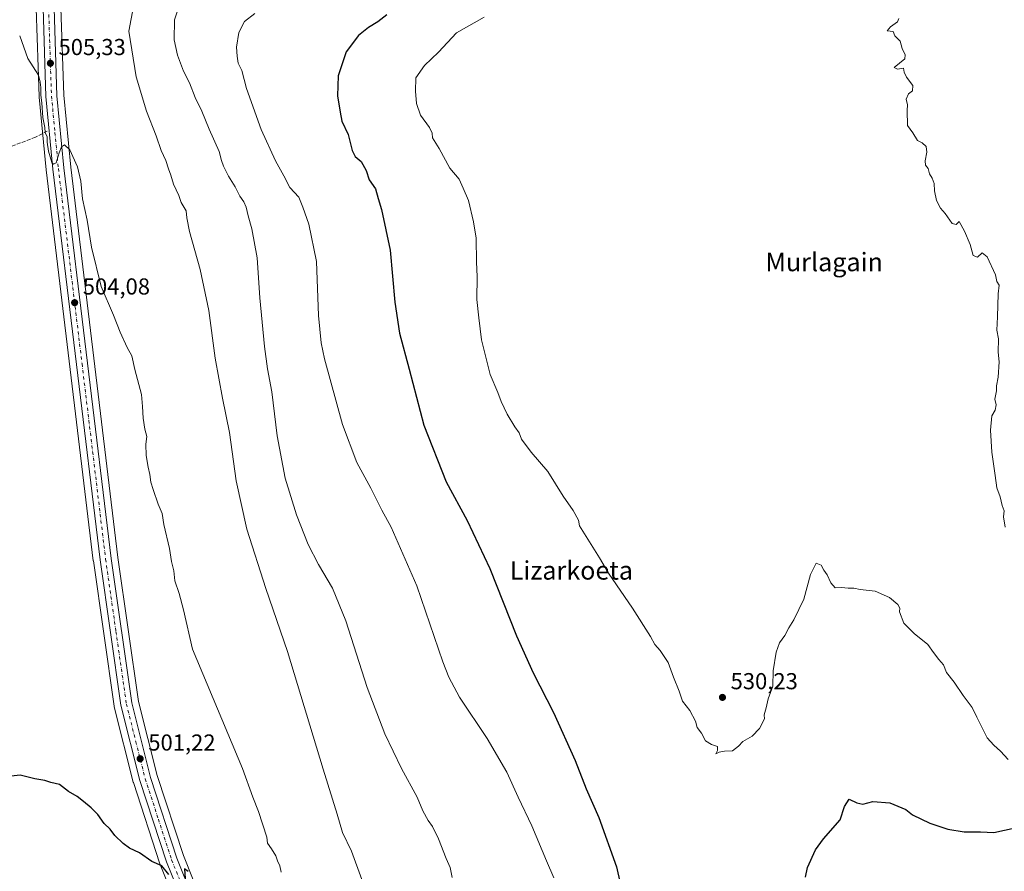
# Model space of a CAD drawing. Units: metres. Extents: x 624337 to 627787, y 4738807 to 4741183.
# Drawn here: x 625816 to 626243, y 4739413 to 4739782 of the extents above; entities that cross this region are included whole.
import ezdxf
from ezdxf.enums import TextEntityAlignment as Align

# ---------------------------------------------------------------- set-up
doc = ezdxf.new("R2010")
doc.units = ezdxf.units.M
doc.header["$MEASUREMENT"] = 0
doc.linetypes.add('DGN Style 3', pattern=[2.307223, 1.648017, -0.659207])
doc.linetypes.add('DGN Style 4', pattern=[2.638475, 1.318413, -0.659207, 0.001648, -0.659207])
for name, color, linetype, lineweight in [('Carretera de calzada única Cxs', 7, 'Continuous', 13), ('Carretera de calzada única eje', 7, 'DGN Style 4', 0), ('Corriente artificial lineal', 4, 'DGN Style 3', 13), ('Cultivos herbáceos CxS', 92, 'Continuous', 0), ('Curva de nivel maestra', 30, 'Continuous', 30), ('Curva de nivel normal', 30, 'Continuous', 0), ('Núcleo urbano CxS', 7, 'Continuous', 0), ('Punto de cota en terreno', 7, 'Continuous', 0), ('Rótulo de punto de cota en terreno', 7, 'Continuous', 0), ('Suelo desnudo CxS', 253, 'Continuous', 0), ('Texto cartográfico', 7, 'Continuous', 0)]:
    doc.layers.add(name, color=color, linetype=linetype, lineweight=lineweight)
doc.styles.add('Style-Arial', font='txt')

# ---------------------------------------------------------------- blocks, each defined once
blk = doc.blocks.new('*U13')
at = {"layer": 'Cultivos herbáceos CxS', "color": 92, "linetype": 'Continuous', "lineweight": 0}
blk.add_polyline3d([(625900.2619, 4739386.5177, 499.8502), (625886.9909, 4739419.4965, 500.5929), (625875.6443, 4739454.2721, 501.4778), (625867.5877, 4739486.3201, 501.905), (625858.6345, 4739548.8031, 502.8636), (625838.1529, 4739718.0823, 504.8251), (625835.1855, 4739749.2815, 505.2944), (625833.9407, 4739787.1597, 505.5878), (625834.4399, 4739825.0521, 505.6032), (625834.5499, 4739845.1931, 505.1632), (625834.5801, 4739852.8715, 505.2941), (625834.5901, 4739855.4819, 505.4079), (625834.6101, 4739859.9969, 505.5289), (625834.64, 4739866.8345, 505.5973), (625835.0689, 4739883.2945, 505.7095), (625835.169, 4739886.5141, 505.66), (625847.7793, 4740366.9367, 508.9344)], dxfattribs=at)
blk = doc.blocks.new('5PATER')
at = {"layer": 'Suelo desnudo CxS', "linetype": 'Continuous', "lineweight": 0}
h = blk.add_hatch(color=51, dxfattribs=at)
edge = h.paths.add_edge_path()
edge.add_ellipse((0, 0), major_axis=(-0.11, -0.111), ratio=0.999422, start_angle=0, end_angle=360)

msp = doc.modelspace()

# ---------------------------------------------------------------- linework, layer by layer
at = {"layer": 'Carretera de calzada única Cxs', "color": 7, "linetype": 'Continuous', "lineweight": 13}
for points in [[(625893.21, 4739383.3, 499.33), (625879.69, 4739416.84, 500.23), (625868.19, 4739452.13, 501.1), (625859.96, 4739484.82, 501.83), (625850.94, 4739547.79, 502.61), (625830.46, 4739717.25, 504.66), (625827.44, 4739748.79, 505.13), (625826.19, 4739787.08, 505.45), (625826.69, 4739825.11, 505.52), (625826.8, 4739846.73, 508.74), (625831.55, 4739845.2, 505.75), (625831.44, 4739825.08, 505.54), (625830.94, 4739787.13, 505.5), (625832.19, 4739749.09, 505.15), (625835.17, 4739717.76, 504.79), (625855.66, 4739548.41, 502.73), (625864.64, 4739485.74, 501.83), (625872.76, 4739453.44, 501.03), (625884.17, 4739418.47, 500.43), (625897.53, 4739385.27, 499.55)], [(626213.36, 4738840.49, 496.83), (626213.06, 4738840.97, 496.84), (626190.75, 4738878.71, 497.18), (626150.23, 4738948.04, 497.56), (626020.42, 4739164.48, 497.02), (625910.19, 4739350.19, 498.53), (625893.21, 4739383.3, 499.33), (625879.69, 4739416.84, 500.23), (625868.19, 4739452.13, 501.1), (625859.96, 4739484.82, 501.83), (625850.94, 4739547.79, 502.61), (625830.46, 4739717.25, 504.66), (625827.44, 4739748.79, 505.13), (625826.19, 4739787.08, 505.45), (625826.69, 4739825.11, 505.52), (625826.8, 4739846.73, 508.74)], [(625831.55, 4739845.2, 505.75), (625831.44, 4739825.08, 505.54), (625830.94, 4739787.13, 505.5), (625832.19, 4739749.09, 505.15), (625835.17, 4739717.76, 504.79), (625855.66, 4739548.41, 502.73), (625864.64, 4739485.74, 501.83), (625872.76, 4739453.44, 501.03), (625884.17, 4739418.47, 500.43), (625897.53, 4739385.27, 499.55), (625914.35, 4739352.5, 499.05), (626024.51, 4739166.91, 497.27), (626069.7, 4739091.57, 497.6)]]:
    msp.add_polyline3d(points, dxfattribs=at)
at = {"layer": 'Carretera de calzada única eje', "color": 7, "linetype": 'DGN Style 4', "lineweight": 0}
msp.add_polyline3d([(625829.17, 4739845.97, 506.79), (625829.07, 4739825.09, 505.53), (625828.57, 4739787.09, 505.48), (625829.19, 4739768.08, 505.32), (625829.82, 4739748.93, 505.15), (625831.32, 4739733.17, 505.04), (625832.82, 4739717.5, 504.85), (625843.07, 4739632.76, 503.69), (625853.3, 4739548.09, 502.66), (625857.78, 4739516.76, 502.22), (625862.3, 4739485.27, 501.76), (625866.41, 4739468.93, 501.39), (625870.48, 4739452.79, 501.03), (625876.17, 4739435.3, 500.64), (625881.92, 4739417.65, 500.25), (625888.6, 4739401.06, 499.93), (625895.37, 4739384.29, 499.47), (625903.85, 4739367.74, 499.22), (625912.28, 4739351.34, 498.88), (625967.39, 4739258.49, 497.65), (626022.46, 4739165.68, 497.44), (626068.61, 4739088.74, 497.55)], dxfattribs=at)
at = {"layer": 'Corriente artificial lineal', "color": 4, "linetype": 'DGN Style 3', "lineweight": 13}
msp.add_polyline3d([(625827.91, 4739733.68, 504.88), (625822.83, 4739731.09, 504.35), (625750.59, 4739703.61, 502.86), (625726.56, 4739693.82, 502.49), (625704.27, 4739682.72, 502.17), (625691.03, 4739674.55, 501.88), (625675.71, 4739656.59, 501.36), (625660.73, 4739637.66, 500.83), (625646.45, 4739621.66, 499.88), (625617.89, 4739585.09, 497.2), (625603.96, 4739568.43, 496.63), (625577.84, 4739530.88, 495.43), (625559.82, 4739506.29, 495.22), (625551.9, 4739491.26, 493.62)], dxfattribs=at)
at = {"layer": 'Cultivos herbáceos CxS', "color": 92, "linetype": 'Continuous', "lineweight": 0}
for points in [[(625837.03, 4740367.15, 508.48), (625823.89, 4739867.02, 505.18), (625823.89, 4739866.95, 505.18), (625823.88, 4739863.77, 505.23), (625823.84, 4739854.6, 504.47), (625823.8, 4739846.74, 504.29), (625823.69, 4739825.14, 505.46), (625823.19, 4739787.1, 505.39), (625823.19, 4739786.98, 505.39), (625824.44, 4739748.69, 504.83), (625824.45, 4739748.5, 504.83), (625827.47, 4739716.96, 504.22), (625827.48, 4739716.89, 504.22), (625847.96, 4739547.43, 502.52), (625847.97, 4739547.36, 502.52), (625856.99, 4739484.39, 501.86), (625857.01, 4739484.3, 501.86), (625857.05, 4739484.09, 501.86), (625865.28, 4739451.4, 501.05), (625865.34, 4739451.2, 501.05), (625876.84, 4739415.91, 500.12), (625876.87, 4739415.81, 500.11), (625876.91, 4739415.72, 500.11), (625890.43, 4739382.18, 498.8)], [(625837.03, 4740367.15, 508.48), (625823.89, 4739867.02, 505.18), (625823.89, 4739866.95, 505.18), (625823.88, 4739863.77, 505.23), (625823.84, 4739854.6, 504.47), (625823.8, 4739846.74, 504.29), (625823.69, 4739825.14, 505.46), (625823.19, 4739787.1, 505.39), (625823.19, 4739786.98, 505.39), (625824.44, 4739748.69, 504.83), (625824.45, 4739748.5, 504.83), (625827.47, 4739716.96, 504.22), (625827.48, 4739716.89, 504.22), (625847.96, 4739547.43, 502.52), (625847.97, 4739547.36, 502.52), (625856.99, 4739484.39, 501.86), (625857.01, 4739484.3, 501.86), (625857.05, 4739484.09, 501.86), (625865.28, 4739451.4, 501.05), (625865.34, 4739451.2, 501.05), (625876.84, 4739415.91, 500.12), (625876.87, 4739415.81, 500.11), (625876.91, 4739415.72, 500.11), (625890.43, 4739382.18, 498.8)], [(625847.78, 4740366.94, 508.93), (625835.17, 4739886.51, 505.66), (625835.07, 4739883.29, 505.71), (625834.64, 4739866.83, 505.6), (625834.61, 4739860, 505.53), (625834.59, 4739855.48, 505.41), (625834.58, 4739852.87, 505.29), (625834.55, 4739845.19, 505.16), (625834.44, 4739825.05, 505.6), (625833.94, 4739787.16, 505.59), (625835.19, 4739749.28, 505.29), (625838.15, 4739718.08, 504.83), (625858.63, 4739548.8, 502.86), (625867.59, 4739486.32, 501.9), (625875.64, 4739454.27, 501.48), (625886.99, 4739419.5, 500.59), (625900.26, 4739386.52, 499.85), (625916.98, 4739353.95, 499.18), (626027.09, 4739168.45, 496.8), (626072.27, 4739093.11, 497.43), (626074.88, 4739088.77, 497.63)]]:
    msp.add_polyline3d(points, dxfattribs=at)
at = {"layer": 'Curva de nivel maestra', "color": 30, "linetype": 'Continuous', "lineweight": 30, "flags": 128}
for points, elevation in [([(625975.28, 4739784.19), (625971.28, 4739781.09), (625967.28, 4739778.69), (625962.92, 4739775.24), (625957.54, 4739768.17), (625954.08, 4739757.7), (625953.87, 4739749.03), (625954.96, 4739741.98), (625955.69, 4739738.11), (625958.5, 4739732.25), (625960.23, 4739725.32), (625961.49, 4739722.77), (625964.05, 4739720.58), (625966.31, 4739716.59), (625967.56, 4739712.64), (625970.33, 4739708.74), (625971.47, 4739704.56), (625972.96, 4739699.7), (625976.72, 4739682.14), (625978.66, 4739659.59), (625980.75, 4739646.18), (625984.95, 4739630.55), (625991.3, 4739606.15), (626000.92, 4739581.68), (626010.04, 4739564.88), (626019.94, 4739544.04), (626031.44, 4739514.86), (626038.66, 4739498.76), (626047.5, 4739481.59), (626056.95, 4739460.71), (626061.7, 4739448.5), (626067.11, 4739436.03), (626074.77, 4739414.71), (626076.46, 4739407.6)], 525), ([(625880.74, 4739411.38), (625877.6, 4739415.04), (625873.33, 4739416.9), (625867.97, 4739420.69), (625863.66, 4739422.78), (625860.87, 4739424.76), (625857.35, 4739428.29), (625855.21, 4739430.97), (625852.6, 4739433.47), (625849.87, 4739437.28), (625847.04, 4739440.29), (625843.64, 4739442.93), (625841.02, 4739445.11), (625837.25, 4739447.34), (625833.27, 4739450.36), (625829.61, 4739451.24), (625826.95, 4739452.06), (625822.61, 4739452.78), (625816.28, 4739454.43), (625805.61, 4739453.29)], 500), ([(626156.68, 4739410.21), (626157.63, 4739414.33), (626161.07, 4739422.04), (626164.62, 4739426.77), (626171.83, 4739435.04), (626173.62, 4739440.85), (626175.64, 4739444.06), (626178.95, 4739442.45), (626181.61, 4739441.86), (626185.95, 4739442.98), (626193.28, 4739442.4), (626200.25, 4739439.5), (626203.17, 4739437.2), (626210.62, 4739433.61), (626218.48, 4739430.99), (626225.56, 4739429.82), (626232.64, 4739429.82), (626238.37, 4739429.61), (626247.64, 4739431.54)], 525), ([(625889.09, 4739412.62), (625887.55, 4739413.76), (625888.09, 4739405.46)], 500)]:
    msp.add_lwpolyline(points, dxfattribs=dict(at, elevation=elevation))
at = {"layer": 'Curva de nivel normal', "color": 30, "linetype": 'Continuous', "lineweight": 0, "flags": 128}
for points, elevation in [([(625964.42, 4739409.09), (625959.83, 4739421.45), (625956.01, 4739429.61), (625953.68, 4739437.43), (625947.61, 4739457.04), (625932.2, 4739508.04), (625922.74, 4739535.37), (625914.5, 4739561.04), (625909.94, 4739582.04), (625907, 4739603.04), (625903.9, 4739617.94), (625900.79, 4739635.29), (625898.05, 4739655.93), (625894.32, 4739673.7), (625889.67, 4739690.21), (625888.51, 4739696.07), (625888.26, 4739699.21), (625886.01, 4739702.74), (625884.98, 4739705.88), (625882.72, 4739710.74), (625881.59, 4739714.7), (625880.6, 4739717.36), (625879.42, 4739721.03), (625877.36, 4739725.36), (625875.21, 4739731.7), (625871.07, 4739742.42), (625866.52, 4739757.27), (625863.4, 4739777.03), (625865.38, 4739787.86)], 510), ([(625885.52, 4739789.16), (625883.14, 4739781.94), (625883, 4739773.28), (625884.39, 4739766.62), (625887.04, 4739759.75), (625889.61, 4739754.72), (625892.17, 4739748.26), (625895.05, 4739742.46), (625898.18, 4739734.6), (625902.5, 4739724.91), (625903.5, 4739721.07), (625904.38, 4739718.55), (625906.59, 4739714.2), (625909.52, 4739709.6), (625911.48, 4739705.56), (625913.24, 4739703.14), (625914.28, 4739700.72), (625915.04, 4739697.03), (625916.72, 4739691.37), (625918.94, 4739678.73), (625920.17, 4739661.38), (625922.11, 4739640.37), (625923.49, 4739630.71), (625925.39, 4739620.71), (625927.61, 4739601.65), (625931.17, 4739583.16), (625936, 4739567.36), (625941.16, 4739554.48), (625945.54, 4739545.81), (625951.68, 4739535.47), (625957.47, 4739521.4), (625966.7, 4739492.46), (625974.34, 4739472.4), (625981.64, 4739457.26), (625988.42, 4739444.93), (625990.86, 4739438.96), (625993.1, 4739434.78), (625995.05, 4739432.15), (625997.56, 4739426.84), (626000.89, 4739418.3), (626002.65, 4739414.37), (626003.55, 4739410.07)], 515), ([(625918.02, 4739784.82), (625913.48, 4739781.31), (625911.11, 4739776.52), (625910.04, 4739770.18), (625910.37, 4739766.27), (625910.82, 4739763.15), (625912.4, 4739760), (625914.31, 4739752.27), (625920.75, 4739734.41), (625927, 4739720.8), (625930.54, 4739714.4), (625933.2, 4739709.28), (625937.09, 4739705.03), (625938.77, 4739700.7), (625941.42, 4739693.4), (625944.73, 4739677.17), (625945.6, 4739653.78), (625946.7, 4739641.95), (625948.16, 4739634.96), (625955.96, 4739606.48), (625962.27, 4739590.03), (625968.35, 4739578.82), (625973.05, 4739569.34), (625977.04, 4739561.9), (625980.14, 4739555.1), (625988.26, 4739536.47), (625999.56, 4739503.62), (626002.06, 4739496.94), (626006.8, 4739488.21), (626018.67, 4739470.32), (626027.2, 4739455.71), (626032.19, 4739444.81), (626038.11, 4739432.45), (626044.47, 4739417.23), (626047.64, 4739409.83)], 520), ([(626017.39, 4739783.1), (626005.36, 4739776.36), (625997.57, 4739767.92), (625991.58, 4739762.26), (625987.75, 4739756.92), (625987.68, 4739751.12), (625988.04, 4739745.72), (625989.82, 4739740.68), (625993.77, 4739735.25), (625994.86, 4739732.92), (625995.05, 4739730.77), (625997.98, 4739726.21), (626002.57, 4739717.66), (626006.63, 4739712.92), (626008.36, 4739709.03), (626010.63, 4739703.7), (626012.81, 4739694.36), (626014.02, 4739687.36), (626014.16, 4739676.91), (626014.36, 4739670.65), (626014.28, 4739660.71), (626015.11, 4739652.82), (626016.29, 4739643.2), (626020.08, 4739628.12), (626023.39, 4739620.31), (626024.74, 4739616.46), (626027.33, 4739610.92), (626030.72, 4739605.54), (626032.61, 4739602.95), (626033.64, 4739600.13), (626037.73, 4739594.49), (626045.06, 4739586.16), (626051.69, 4739575.45), (626056.03, 4739569.25), (626058.38, 4739564.98), (626058.82, 4739562.58), (626067.4, 4739548.7), (626071.3, 4739542.03), (626081.78, 4739526.88), (626089.51, 4739514.6), (626091.37, 4739511.13), (626093.78, 4739508.54), (626097.22, 4739503.31), (626099.55, 4739496.97), (626102.03, 4739490.79), (626103.46, 4739486.55), (626106.66, 4739482.42), (626109.08, 4739477.84), (626109.77, 4739475.09), (626111.7, 4739472.68), (626113.37, 4739469.35), (626115.96, 4739467.72), (626118.62, 4739466.8), (626118.61, 4739465.04), (626117.86, 4739463.62), (626119.28, 4739464.37), (626121.61, 4739464.84), (626125.07, 4739464.89), (626127.71, 4739466.92), (626129.55, 4739469.04), (626133.61, 4739471.37), (626136.8, 4739474.71), (626138.9, 4739478.91), (626138.85, 4739480.61), (626139.66, 4739483.63), (626140.53, 4739487.47), (626142.55, 4739493.04), (626142.68, 4739499.71), (626143.96, 4739507.82), (626145.53, 4739511.82), (626147.77, 4739515.02), (626149.51, 4739518.29), (626151.73, 4739521.77), (626156.01, 4739530.79), (626158.85, 4739541.42), (626161.32, 4739546.34), (626163.5, 4739545.44), (626164.63, 4739543.26), (626166.08, 4739541.31), (626167.68, 4739537.77), (626169.54, 4739535.63), (626172.39, 4739535.87), (626175.24, 4739535.54), (626177.69, 4739535.46), (626180.38, 4739534.96), (626187.01, 4739534.22), (626193.19, 4739531.4), (626196.75, 4739528.44), (626197.59, 4739526.88), (626197.52, 4739525.2), (626199.38, 4739520.28), (626203.79, 4739515.78), (626209.84, 4739511.07), (626212.25, 4739507.68), (626214.54, 4739504.63), (626216.53, 4739502.29), (626217.81, 4739498.9), (626221.26, 4739494.68), (626225.13, 4739488.89), (626229.01, 4739483.77), (626230.97, 4739479.52), (626235.56, 4739470.59), (626238.35, 4739467.35), (626241.28, 4739464.75), (626244.59, 4739461.26)], 530), ([(626197.16, 4739782.6), (626196.65, 4739781.07), (626193.56, 4739778.98), (626192.14, 4739777.22), (626194.72, 4739776.91), (626195.43, 4739775.1), (626197.72, 4739772.81), (626198.7, 4739769.6), (626199.97, 4739766.83), (626199.77, 4739765.03), (626195.24, 4739761.38), (626196.66, 4739760.54), (626199.25, 4739760.98), (626199.58, 4739759.24), (626200.5, 4739757.09), (626203.27, 4739753.46), (626203.16, 4739751.23), (626201.41, 4739749.94), (626200.38, 4739747.66), (626200.95, 4739745.14), (626200.82, 4739742.7), (626201.02, 4739736.13), (626203.27, 4739733.02), (626205.32, 4739729.73), (626207.28, 4739728.7), (626209, 4739727.03), (626209.34, 4739724.55), (626208.65, 4739720.79), (626208.84, 4739719.02), (626209.86, 4739717.56), (626210.45, 4739715.24), (626211.66, 4739713.35), (626212.48, 4739710.97), (626212.62, 4739707.86), (626213.48, 4739703.59), (626215.24, 4739700.34), (626217.37, 4739697.95), (626220.34, 4739693.62), (626222.08, 4739693.3), (626223.32, 4739694.5), (626225.67, 4739690.32), (626228.13, 4739684.54), (626229.49, 4739679.81), (626231.28, 4739679.13), (626233.36, 4739680.95), (626235.58, 4739679.15), (626239.18, 4739671.44), (626239.67, 4739668.45), (626240.73, 4739666.87), (626240.22, 4739663.17), (626239.95, 4739653.26), (626239.66, 4739647.42), (626240.4, 4739643.69), (626240.34, 4739637.9), (626240.69, 4739633.65), (626240.26, 4739627.02), (626239.56, 4739623.32), (626239.53, 4739621.12), (626238.82, 4739617.48), (626239.46, 4739614.96), (626239.03, 4739612.7), (626237.55, 4739610.22), (626237, 4739604.1), (626237.48, 4739594.57), (626239.01, 4739584.44), (626239.66, 4739579.09), (626241.16, 4739575.14), (626242.08, 4739571.4), (626242.86, 4739569.04), (626242.54, 4739566.42), (626243.28, 4739561.9)], 535), ([(625929.44, 4739412.37), (625928.77, 4739415.08), (625927.77, 4739417.24), (625927.11, 4739419.48), (625925.26, 4739422.48), (625923.48, 4739424.85), (625923.22, 4739427.55), (625919.58, 4739438.58), (625917.07, 4739444.83), (625912.7, 4739457.29), (625890.99, 4739509.04), (625887.06, 4739526.08), (625885.24, 4739533.18), (625883.37, 4739538.74), (625882.81, 4739543.04), (625881.89, 4739547.04), (625881.04, 4739552.71), (625878.6, 4739563.18), (625877.76, 4739567.94), (625876.02, 4739571.92), (625873.95, 4739578.35), (625872.84, 4739581.45), (625872.53, 4739584.77), (625871.69, 4739587.97), (625870.85, 4739592.98), (625870.72, 4739597.9), (625871.16, 4739601.26), (625870.36, 4739604.43), (625869.53, 4739609.19), (625869.29, 4739614.36), (625868.9, 4739619.5), (625865.95, 4739630.4), (625864.61, 4739636.26), (625862.64, 4739639.92), (625859.6, 4739646.49), (625856.76, 4739653.98), (625851.4, 4739666.36), (625847.24, 4739683.41), (625845.32, 4739695.16), (625843.31, 4739704.39), (625842.56, 4739711.98), (625841.12, 4739718.19), (625837.75, 4739725.62), (625835.42, 4739727.8), (625834.1, 4739726.89), (625833.19, 4739724.36), (625831.88, 4739720.04), (625830.67, 4739719.43), (625830.04, 4739720.14), (625828.51, 4739724.99), (625827.98, 4739729.01), (625827.89, 4739731.28), (625827.13, 4739733.08), (625826.98, 4739735.36), (625826.1, 4739739.7), (625825.62, 4739746.03), (625825.26, 4739749.36), (625825.26, 4739752.7), (625824.93, 4739755.04), (625824.2, 4739758.05), (625819.6, 4739765.26), (625816.03, 4739775.1)], 505)]:
    msp.add_lwpolyline(points, dxfattribs=dict(at, elevation=elevation))
at = {"layer": 'Núcleo urbano CxS', "color": 7, "linetype": 'Continuous', "lineweight": 0}
for points in [[(625890.43, 4739382.18, 498.8), (625876.91, 4739415.72, 500.11), (625876.87, 4739415.81, 500.11), (625876.84, 4739415.91, 500.12), (625865.34, 4739451.2, 501.05), (625865.28, 4739451.4, 501.05), (625857.05, 4739484.09, 501.86), (625857.01, 4739484.3, 501.86), (625856.99, 4739484.39, 501.86), (625847.97, 4739547.36, 502.52), (625847.96, 4739547.43, 502.52), (625827.48, 4739716.89, 504.22), (625827.47, 4739716.96, 504.22), (625824.45, 4739748.5, 504.83), (625824.44, 4739748.69, 504.83), (625823.19, 4739786.98, 505.39), (625823.19, 4739787.1, 505.39), (625823.69, 4739825.14, 505.46), (625823.8, 4739846.74, 504.29), (625823.84, 4739854.6, 504.47), (625823.88, 4739863.77, 505.23), (625823.89, 4739866.95, 505.18), (625823.89, 4739867.02, 505.18), (625837.03, 4740367.15, 508.48)], [(625837.03, 4740367.15, 508.48), (625823.89, 4739867.02, 505.18), (625823.89, 4739866.95, 505.18), (625823.88, 4739863.77, 505.23), (625823.84, 4739854.6, 504.47), (625823.8, 4739846.74, 504.29), (625823.69, 4739825.14, 505.46), (625823.19, 4739787.1, 505.39), (625823.19, 4739786.98, 505.39), (625824.44, 4739748.69, 504.83), (625824.45, 4739748.5, 504.83), (625827.47, 4739716.96, 504.22), (625827.48, 4739716.89, 504.22), (625847.96, 4739547.43, 502.52), (625847.97, 4739547.36, 502.52), (625856.99, 4739484.39, 501.86), (625857.01, 4739484.3, 501.86), (625857.05, 4739484.09, 501.86), (625865.28, 4739451.4, 501.05), (625865.34, 4739451.2, 501.05), (625876.84, 4739415.91, 500.12), (625876.87, 4739415.81, 500.11), (625876.91, 4739415.72, 500.11), (625890.43, 4739382.18, 498.8)], [(625847.78, 4740366.94, 508.93), (625835.17, 4739886.51, 505.66), (625835.07, 4739883.29, 505.71), (625834.64, 4739866.83, 505.6), (625834.61, 4739860, 505.53), (625834.59, 4739855.48, 505.41), (625834.58, 4739852.87, 505.29), (625834.55, 4739845.19, 505.16), (625834.44, 4739825.05, 505.6), (625833.94, 4739787.16, 505.59), (625835.19, 4739749.28, 505.29), (625838.15, 4739718.08, 504.83), (625858.63, 4739548.8, 502.86), (625867.59, 4739486.32, 501.9), (625875.64, 4739454.27, 501.48), (625886.99, 4739419.5, 500.59), (625900.26, 4739386.52, 499.85)], [(625847.78, 4740366.94, 508.93), (625835.17, 4739886.51, 505.66), (625835.07, 4739883.29, 505.71), (625834.64, 4739866.83, 505.6), (625834.61, 4739860, 505.53), (625834.59, 4739855.48, 505.41), (625834.58, 4739852.87, 505.29), (625834.55, 4739845.19, 505.16), (625834.44, 4739825.05, 505.6), (625833.94, 4739787.16, 505.59), (625835.19, 4739749.28, 505.29), (625838.15, 4739718.08, 504.83), (625858.63, 4739548.8, 502.86), (625867.59, 4739486.32, 501.9), (625875.64, 4739454.27, 501.48), (625886.99, 4739419.5, 500.59), (625900.26, 4739386.52, 499.85), (625916.98, 4739353.95, 499.18), (626027.09, 4739168.45, 496.8), (626072.27, 4739093.11, 497.43), (626074.88, 4739088.77, 497.63)]]:
    msp.add_polyline3d(points, dxfattribs=at)

# ---------------------------------------------------------------- block references
at = {"layer": 'Cultivos herbáceos CxS', "color": 92, "linetype": 'Continuous', "lineweight": 0}
msp.add_blockref('*U13', (0, 0), dxfattribs=at)
at = {"layer": 'Punto de cota en terreno', "color": 7, "linetype": 'Continuous', "lineweight": 0, "xscale": 10, "yscale": 10, "zscale": 10}
for p in [(625829.35, 4739763.18, 505.33), (625839.86, 4739659.34, 504.08), (626120.74, 4739488.14, 530.23), (625868.27, 4739461.54, 501.22)]:
    msp.add_blockref('5PATER', p, dxfattribs=at)

# ---------------------------------------------------------------- texts
at = {"layer": 'Rótulo de punto de cota en terreno', "color": 7, "linetype": 'Continuous', "lineweight": 0, "style": 'Style-Arial'}
for s, p in [('505,33', (625832.88, 4739766.71)), ('504,08', (625843.39, 4739662.87)), ('530,23', (626124.27, 4739491.67)), ('501,22', (625871.8, 4739465.07))]:
    msp.add_text(s, height=7, dxfattribs=at).set_placement(p)
at = {"layer": 'Texto cartográfico', "color": 7, "linetype": 'Continuous', "lineweight": 0, "style": 'Style-Arial'}
for s, p in [('Murlagain', (626164.84, 4739676.97)), ('Lizarkoeta', (626055.25, 4739543.22))]:
    msp.add_text(s, height=8, dxfattribs=at).set_placement(p, align=Align.MIDDLE_CENTER)

doc.saveas('drawing.dxf')
